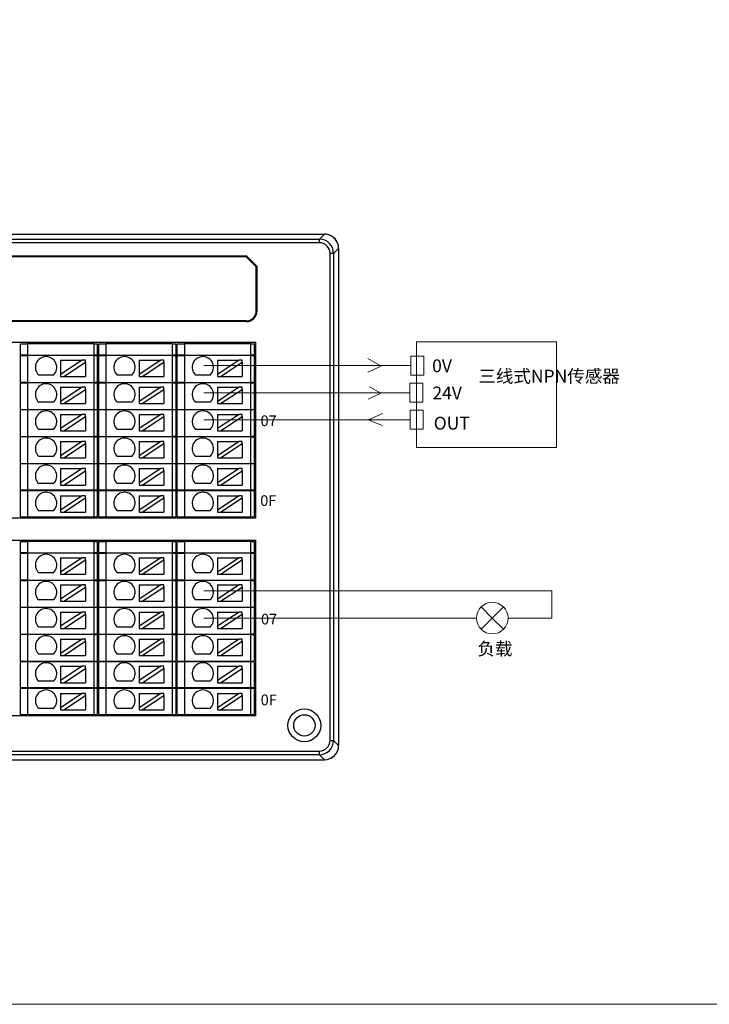
# Model space of a CAD drawing. Units: millimetres. Extents: x 1250 to 2688, y 3290 to 5003.
# Drawn here: x 1368 to 1465, y 3594 to 3732 of the extents above; entities that cross this region are included whole.
import ezdxf

# ---------------------------------------------------------------- set-up
doc = ezdxf.new("R2010")
doc.units = ezdxf.units.MM
doc.layers.get('0').update_dxf_attribs({"lineweight": 18})
doc.layers.add('DIM', color=3, linetype='Continuous', lineweight=13)
doc.layers.add('DWG', color=7, linetype='Continuous', lineweight=30)

msp = doc.modelspace()

# ---------------------------------------------------------------- linework, layer by layer
msp.add_lwpolyline([(1250.303, 3746.032), (1686.899, 3746.032), (1686.899, 3594.082), (1250.303, 3594.082)], close=True)
at = {"layer": 'DIM', "color": 3}
for p, q in [((1418.936, 3683.582), (1417.057, 3684.62)), ((1418.936, 3683.582), (1417.074, 3682.713)), ((1418.87, 3679.778), (1417.106, 3678.933)), ((1418.87, 3679.778), (1417.307, 3680.661)), ((1417.106, 3676.046), (1419.141, 3676.913)), ((1394.038, 3676.046), (1423.014, 3676.046)), ((1417.106, 3676.046), (1419.105, 3675.25)), ((1432.95, 3646.67), (1436.081, 3649.801)), ((1434.516, 3648.236), (1432.95, 3649.801)), ((1434.516, 3648.236), (1434.516, 3648.236)), ((1434.516, 3648.236), (1434.516, 3648.236)), ((1434.516, 3648.236), (1434.516, 3648.236)), ((1434.516, 3648.236), (1434.516, 3648.236)), ((1434.516, 3648.236), (1434.516, 3648.236)), ((1434.516, 3648.236), (1436.081, 3646.67)), ((1434.516, 3648.236), (1434.516, 3648.236))]:
    msp.add_line(p, q, dxfattribs=at)
at = {"layer": 'DIM', "color": 5}
for p, q in [((1394.038, 3683.654), (1423.091, 3683.654)), ((1394.038, 3648.236), (1432.302, 3648.236))]:
    msp.add_line(p, q, dxfattribs=at)
at = {"layer": 'DIM', "color": 1}
for p, q in [((1394.038, 3679.85), (1422.959, 3679.85)), ((1394.038, 3652.04), (1442.886, 3652.04)), ((1442.886, 3648.236), (1442.886, 3652.04)), ((1436.729, 3648.236), (1442.886, 3648.236))]:
    msp.add_line(p, q, dxfattribs=at)
at = {"layer": 'DIM', "color": 3}
for points in [[(1423.887, 3686.973), (1443.531, 3686.973), (1443.531, 3672.152), (1423.887, 3672.152)], [(1423.091, 3684.982), (1424.91, 3684.982), (1424.91, 3682.326), (1423.091, 3682.326)], [(1422.959, 3681.178), (1424.778, 3681.178), (1424.778, 3678.522), (1422.959, 3678.522)], [(1423.014, 3677.374), (1424.833, 3677.374), (1424.833, 3674.717), (1423.014, 3674.717)]]:
    msp.add_lwpolyline(points, close=True, dxfattribs=at)
msp.add_circle((1434.516, 3648.236), 2.214, dxfattribs=at)
at = {"layer": 'DWG'}
for p, q in [((1287.536, 3702.075), (1410.959, 3702.075)), ((1410.251, 3701.368), (1410.959, 3702.075)), ((1288.243, 3701.368), (1410.251, 3701.368)), ((1410.251, 3700.868), (1288.243, 3700.868)), ((1410.251, 3700.868), (1410.251, 3701.368)), ((1314.701, 3699.019), (1400.001, 3699.019)), ((1399.96, 3698.919), (1314.701, 3698.919)), ((1401.401, 3697.478), (1399.96, 3698.919)), ((1400.001, 3699.019), (1401.501, 3697.519)), ((1412.25, 3699.369), (1411.751, 3699.369)), ((1411.751, 3631.086), (1411.751, 3699.369)), ((1412.958, 3700.076), (1412.25, 3699.369)), ((1412.25, 3699.369), (1412.25, 3631.086)), ((1412.958, 3700.076), (1412.958, 3630.378)), ((1401.401, 3691.319), (1401.401, 3697.478)), ((1401.501, 3691.319), (1401.501, 3697.519)), ((1400.001, 3689.919), (1314.701, 3689.919)), ((1400.001, 3689.819), (1314.701, 3689.819)), ((1313.101, 3686.919), (1401.285, 3686.919)), ((1368.301, 3685.098), (1368.301, 3686.719)), ((1368.301, 3686.719), (1369.301, 3686.719)), ((1369.301, 3686.719), (1369.301, 3685.098)), ((1378.585, 3686.719), (1369.301, 3686.719)), ((1378.585, 3686.719), (1379.085, 3686.719)), ((1378.585, 3686.719), (1378.585, 3685.098)), ((1379.085, 3686.719), (1379.085, 3685.098)), ((1379.301, 3685.098), (1379.301, 3686.719)), ((1379.301, 3686.719), (1380.301, 3686.719)), ((1380.301, 3686.719), (1380.301, 3685.098)), ((1389.585, 3686.719), (1380.301, 3686.719)), ((1389.585, 3686.719), (1389.585, 3685.098)), ((1389.585, 3686.719), (1390.085, 3686.719)), ((1390.085, 3686.719), (1390.085, 3685.098)), ((1390.301, 3685.098), (1390.301, 3686.719)), ((1390.301, 3686.719), (1391.301, 3686.719)), ((1391.301, 3686.719), (1391.301, 3685.098)), ((1400.585, 3686.719), (1391.301, 3686.719)), ((1400.585, 3686.719), (1401.085, 3686.719)), ((1400.585, 3686.719), (1400.585, 3685.098)), ((1401.085, 3686.719), (1401.085, 3685.098)), ((1401.285, 3686.919), (1401.285, 3662.248)), ((1369.301, 3685.098), (1368.301, 3685.098)), ((1368.301, 3681.298), (1368.301, 3685.048)), ((1368.301, 3685.048), (1369.301, 3685.048)), ((1369.301, 3685.098), (1378.585, 3685.098)), ((1369.301, 3685.048), (1369.301, 3681.298)), ((1378.585, 3685.048), (1369.301, 3685.048)), ((1371.193, 3685.098), (1371.193, 3685.048)), ((1376.193, 3685.048), (1376.193, 3685.098)), ((1379.085, 3685.098), (1378.585, 3685.098)), ((1378.585, 3685.048), (1379.085, 3685.048)), ((1378.585, 3685.048), (1378.585, 3681.298)), ((1379.085, 3685.048), (1379.085, 3681.298)), ((1380.301, 3685.098), (1379.301, 3685.098)), ((1379.301, 3685.048), (1380.301, 3685.048)), ((1379.301, 3681.298), (1379.301, 3685.048)), ((1380.301, 3685.098), (1389.585, 3685.098)), ((1389.585, 3685.048), (1380.301, 3685.048)), ((1380.301, 3685.048), (1380.301, 3681.298)), ((1382.193, 3685.098), (1382.193, 3685.048)), ((1387.193, 3685.048), (1387.193, 3685.098)), ((1390.085, 3685.098), (1389.585, 3685.098)), ((1389.585, 3685.048), (1389.585, 3681.298)), ((1389.585, 3685.048), (1390.085, 3685.048)), ((1390.085, 3685.048), (1390.085, 3681.298)), ((1391.301, 3685.098), (1390.301, 3685.098)), ((1390.301, 3681.298), (1390.301, 3685.048)), ((1390.301, 3685.048), (1391.301, 3685.048)), ((1391.301, 3685.098), (1400.585, 3685.098)), ((1400.585, 3685.048), (1391.301, 3685.048)), ((1391.301, 3685.048), (1391.301, 3681.298)), ((1393.193, 3685.098), (1393.193, 3685.048)), ((1398.193, 3685.048), (1398.193, 3685.098)), ((1401.085, 3685.098), (1400.585, 3685.098)), ((1400.585, 3685.048), (1401.085, 3685.048)), ((1400.585, 3685.048), (1400.585, 3681.298)), ((1401.085, 3685.048), (1401.085, 3681.298)), ((1376.982, 3684.417), (1373.942, 3682.416)), ((1373.942, 3684.417), (1373.942, 3682.416)), ((1373.942, 3684.417), (1376.982, 3684.417)), ((1374.397, 3682.117), (1377.437, 3684.118)), ((1377.437, 3684.417), (1376.982, 3684.417)), ((1377.437, 3684.118), (1377.437, 3684.417)), ((1377.437, 3684.118), (1377.437, 3682.117)), ((1384.942, 3684.417), (1387.982, 3684.417)), ((1384.942, 3684.417), (1384.942, 3682.416)), ((1387.982, 3684.417), (1384.942, 3682.416)), ((1385.397, 3682.117), (1388.437, 3684.118)), ((1388.437, 3684.417), (1387.982, 3684.417)), ((1388.437, 3684.118), (1388.437, 3684.417)), ((1388.437, 3684.118), (1388.437, 3682.117)), ((1395.942, 3684.417), (1395.942, 3682.416)), ((1395.942, 3684.417), (1398.982, 3684.417)), ((1398.982, 3684.417), (1395.942, 3682.416)), ((1396.397, 3682.117), (1399.437, 3684.118)), ((1399.437, 3684.417), (1398.982, 3684.417)), ((1399.437, 3684.118), (1399.437, 3684.417)), ((1399.437, 3684.118), (1399.437, 3682.117)), ((1372.93, 3682.316), (1370.864, 3682.316)), ((1373.942, 3682.416), (1373.942, 3682.117)), ((1383.93, 3682.316), (1381.864, 3682.316)), ((1384.942, 3682.416), (1384.942, 3682.117)), ((1394.93, 3682.316), (1392.864, 3682.316)), ((1395.942, 3682.416), (1395.942, 3682.117)), ((1369.301, 3681.298), (1368.301, 3681.298)), ((1368.301, 3677.498), (1368.301, 3681.248)), ((1368.301, 3681.248), (1369.301, 3681.248)), ((1369.301, 3681.298), (1378.585, 3681.298)), ((1369.301, 3681.248), (1369.301, 3677.498)), ((1378.585, 3681.248), (1369.301, 3681.248)), ((1371.193, 3681.298), (1371.193, 3681.248)), ((1373.942, 3682.117), (1374.397, 3682.117)), ((1374.397, 3682.117), (1377.437, 3682.117)), ((1376.193, 3681.248), (1376.193, 3681.298)), ((1379.085, 3681.298), (1378.585, 3681.298)), ((1378.585, 3681.248), (1378.585, 3677.498)), ((1378.585, 3681.248), (1379.085, 3681.248)), ((1379.085, 3681.248), (1379.085, 3677.498)), ((1380.301, 3681.298), (1379.301, 3681.298)), ((1379.301, 3681.248), (1380.301, 3681.248)), ((1379.301, 3677.498), (1379.301, 3681.248)), ((1380.301, 3681.298), (1389.585, 3681.298)), ((1380.301, 3681.248), (1380.301, 3677.498)), ((1389.585, 3681.248), (1380.301, 3681.248)), ((1382.193, 3681.298), (1382.193, 3681.248)), ((1384.942, 3682.117), (1385.397, 3682.117)), ((1385.397, 3682.117), (1388.437, 3682.117)), ((1387.193, 3681.248), (1387.193, 3681.298)), ((1390.085, 3681.298), (1389.585, 3681.298)), ((1389.585, 3681.248), (1390.085, 3681.248)), ((1389.585, 3681.248), (1389.585, 3677.498)), ((1390.085, 3681.248), (1390.085, 3677.498)), ((1391.301, 3681.298), (1390.301, 3681.298)), ((1390.301, 3681.248), (1391.301, 3681.248)), ((1390.301, 3677.498), (1390.301, 3681.248)), ((1391.301, 3681.298), (1400.585, 3681.298)), ((1400.585, 3681.248), (1391.301, 3681.248)), ((1391.301, 3681.248), (1391.301, 3677.498)), ((1393.193, 3681.298), (1393.193, 3681.248)), ((1395.942, 3682.117), (1396.397, 3682.117)), ((1396.397, 3682.117), (1399.437, 3682.117)), ((1398.193, 3681.248), (1398.193, 3681.298)), ((1401.085, 3681.298), (1400.585, 3681.298)), ((1400.585, 3681.248), (1401.085, 3681.248)), ((1400.585, 3681.248), (1400.585, 3677.498)), ((1401.085, 3681.248), (1401.085, 3677.498)), ((1376.982, 3680.613), (1373.942, 3678.612)), ((1373.942, 3680.613), (1373.942, 3678.612)), ((1373.942, 3680.613), (1376.982, 3680.613)), ((1374.397, 3678.313), (1377.437, 3680.314)), ((1377.437, 3680.613), (1376.982, 3680.613)), ((1377.437, 3680.314), (1377.437, 3680.613)), ((1377.437, 3680.314), (1377.437, 3678.313)), ((1384.942, 3680.613), (1384.942, 3678.612)), ((1387.982, 3680.613), (1384.942, 3678.612)), ((1384.942, 3680.613), (1387.982, 3680.613)), ((1385.397, 3678.313), (1388.437, 3680.314)), ((1388.437, 3680.613), (1387.982, 3680.613)), ((1388.437, 3680.314), (1388.437, 3680.613)), ((1388.437, 3680.314), (1388.437, 3678.313)), ((1395.942, 3680.613), (1398.982, 3680.613)), ((1395.942, 3680.613), (1395.942, 3678.612)), ((1398.982, 3680.613), (1395.942, 3678.612)), ((1396.397, 3678.313), (1399.437, 3680.314)), ((1399.437, 3680.613), (1398.982, 3680.613)), ((1399.437, 3680.314), (1399.437, 3680.613)), ((1399.437, 3680.314), (1399.437, 3678.313)), ((1372.93, 3678.512), (1370.864, 3678.512)), ((1373.942, 3678.612), (1373.942, 3678.313)), ((1373.942, 3678.313), (1374.397, 3678.313)), ((1374.397, 3678.313), (1377.437, 3678.313)), ((1383.93, 3678.512), (1381.864, 3678.512)), ((1384.942, 3678.612), (1384.942, 3678.313)), ((1384.942, 3678.313), (1385.397, 3678.313)), ((1385.397, 3678.313), (1388.437, 3678.313)), ((1394.93, 3678.512), (1392.864, 3678.512)), ((1395.942, 3678.612), (1395.942, 3678.313)), ((1395.942, 3678.313), (1396.397, 3678.313)), ((1396.397, 3678.313), (1399.437, 3678.313)), ((1368.301, 3677.498), (1369.301, 3677.498)), ((1368.301, 3673.698), (1368.301, 3677.448)), ((1369.301, 3677.448), (1368.301, 3677.448)), ((1369.301, 3677.498), (1378.585, 3677.498)), ((1378.585, 3677.448), (1369.301, 3677.448)), ((1369.301, 3677.448), (1369.301, 3673.698)), ((1371.193, 3677.498), (1371.193, 3677.448)), ((1376.982, 3676.809), (1373.942, 3674.808)), ((1373.942, 3676.809), (1376.982, 3676.809)), ((1373.942, 3676.809), (1373.942, 3674.808)), ((1376.193, 3677.448), (1376.193, 3677.498)), ((1377.437, 3676.809), (1376.982, 3676.809)), ((1377.437, 3676.509), (1377.437, 3676.809)), ((1378.585, 3677.498), (1379.085, 3677.498)), ((1379.085, 3677.448), (1378.585, 3677.448)), ((1378.585, 3677.448), (1378.585, 3673.698)), ((1379.085, 3677.448), (1379.085, 3673.698)), ((1379.301, 3677.498), (1380.301, 3677.498)), ((1379.301, 3673.698), (1379.301, 3677.448)), ((1380.301, 3677.448), (1379.301, 3677.448)), ((1380.301, 3677.498), (1389.585, 3677.498)), ((1389.585, 3677.448), (1380.301, 3677.448)), ((1380.301, 3677.448), (1380.301, 3673.698)), ((1382.193, 3677.498), (1382.193, 3677.448)), ((1384.942, 3676.809), (1384.942, 3674.808)), ((1387.982, 3676.809), (1384.942, 3674.808)), ((1384.942, 3676.809), (1387.982, 3676.809)), ((1387.193, 3677.448), (1387.193, 3677.498)), ((1388.437, 3676.809), (1387.982, 3676.809)), ((1388.437, 3676.509), (1388.437, 3676.809)), ((1389.585, 3677.498), (1390.085, 3677.498)), ((1389.585, 3677.448), (1389.585, 3673.698)), ((1390.085, 3677.448), (1389.585, 3677.448)), ((1390.085, 3677.448), (1390.085, 3673.698)), ((1390.301, 3677.498), (1391.301, 3677.498)), ((1390.301, 3673.698), (1390.301, 3677.448)), ((1391.301, 3677.448), (1390.301, 3677.448)), ((1391.301, 3677.498), (1400.585, 3677.498)), ((1400.585, 3677.448), (1391.301, 3677.448)), ((1391.301, 3677.448), (1391.301, 3673.698)), ((1393.193, 3677.498), (1393.193, 3677.448)), ((1398.982, 3676.809), (1395.942, 3674.808)), ((1395.942, 3676.809), (1395.942, 3674.808)), ((1395.942, 3676.809), (1398.982, 3676.809)), ((1398.193, 3677.448), (1398.193, 3677.498)), ((1399.437, 3676.809), (1398.982, 3676.809)), ((1399.437, 3676.509), (1399.437, 3676.809)), ((1400.585, 3677.498), (1401.085, 3677.498)), ((1401.085, 3677.448), (1400.585, 3677.448)), ((1400.585, 3677.448), (1400.585, 3673.698)), ((1401.085, 3677.448), (1401.085, 3673.698)), ((1374.397, 3674.509), (1377.437, 3676.509)), ((1377.437, 3676.509), (1377.437, 3674.509)), ((1385.397, 3674.509), (1388.437, 3676.509)), ((1388.437, 3676.509), (1388.437, 3674.509)), ((1396.397, 3674.509), (1399.437, 3676.509)), ((1399.437, 3676.509), (1399.437, 3674.509)), ((1372.93, 3674.708), (1370.864, 3674.708)), ((1373.942, 3674.808), (1373.942, 3674.509)), ((1373.942, 3674.509), (1374.397, 3674.509)), ((1374.397, 3674.509), (1377.437, 3674.509)), ((1383.93, 3674.708), (1381.864, 3674.708)), ((1384.942, 3674.808), (1384.942, 3674.509)), ((1384.942, 3674.509), (1385.397, 3674.509)), ((1385.397, 3674.509), (1388.437, 3674.509)), ((1394.93, 3674.708), (1392.864, 3674.708)), ((1395.942, 3674.808), (1395.942, 3674.509)), ((1395.942, 3674.509), (1396.397, 3674.509)), ((1396.397, 3674.509), (1399.437, 3674.509)), ((1368.301, 3673.698), (1369.301, 3673.698)), ((1369.301, 3673.648), (1368.301, 3673.648)), ((1368.301, 3669.898), (1368.301, 3673.648)), ((1369.301, 3673.698), (1378.585, 3673.698)), ((1369.301, 3673.648), (1369.301, 3669.898)), ((1378.585, 3673.648), (1369.301, 3673.648)), ((1371.193, 3673.698), (1371.193, 3673.648)), ((1373.942, 3673.004), (1373.942, 3671.004)), ((1373.942, 3673.004), (1376.982, 3673.004)), ((1376.982, 3673.004), (1373.942, 3671.004)), ((1374.397, 3670.704), (1377.437, 3672.705)), ((1376.193, 3673.648), (1376.193, 3673.698)), ((1377.437, 3673.004), (1376.982, 3673.004)), ((1377.437, 3672.705), (1377.437, 3673.004)), ((1377.437, 3672.705), (1377.437, 3670.704)), ((1379.085, 3673.698), (1378.585, 3673.698)), ((1378.585, 3673.648), (1379.085, 3673.648)), ((1378.585, 3673.648), (1378.585, 3669.898)), ((1379.085, 3673.648), (1379.085, 3669.898)), ((1379.301, 3673.698), (1380.301, 3673.698)), ((1379.301, 3669.898), (1379.301, 3673.648)), ((1380.301, 3673.648), (1379.301, 3673.648)), ((1380.301, 3673.698), (1389.585, 3673.698)), ((1380.301, 3673.648), (1380.301, 3669.898)), ((1389.585, 3673.648), (1380.301, 3673.648)), ((1382.193, 3673.698), (1382.193, 3673.648)), ((1384.942, 3673.004), (1387.982, 3673.004)), ((1387.982, 3673.004), (1384.942, 3671.004)), ((1384.942, 3673.004), (1384.942, 3671.004)), ((1385.397, 3670.704), (1388.437, 3672.705)), ((1387.193, 3673.648), (1387.193, 3673.698)), ((1388.437, 3673.004), (1387.982, 3673.004)), ((1388.437, 3672.705), (1388.437, 3673.004)), ((1388.437, 3672.705), (1388.437, 3670.704)), ((1390.085, 3673.698), (1389.585, 3673.698)), ((1389.585, 3673.648), (1390.085, 3673.648)), ((1389.585, 3673.648), (1389.585, 3669.898)), ((1390.085, 3673.648), (1390.085, 3669.898)), ((1390.301, 3673.698), (1391.301, 3673.698)), ((1390.301, 3669.898), (1390.301, 3673.648)), ((1391.301, 3673.648), (1390.301, 3673.648)), ((1391.301, 3673.698), (1400.585, 3673.698)), ((1400.585, 3673.648), (1391.301, 3673.648)), ((1391.301, 3673.648), (1391.301, 3669.898)), ((1393.193, 3673.698), (1393.193, 3673.648)), ((1398.982, 3673.004), (1395.942, 3671.004)), ((1395.942, 3673.004), (1398.982, 3673.004)), ((1395.942, 3673.004), (1395.942, 3671.004)), ((1396.397, 3670.704), (1399.437, 3672.705)), ((1398.193, 3673.648), (1398.193, 3673.698)), ((1399.437, 3673.004), (1398.982, 3673.004)), ((1399.437, 3672.705), (1399.437, 3673.004)), ((1399.437, 3672.705), (1399.437, 3670.704)), ((1401.085, 3673.698), (1400.585, 3673.698)), ((1400.585, 3673.648), (1401.085, 3673.648)), ((1400.585, 3673.648), (1400.585, 3669.898)), ((1401.085, 3673.648), (1401.085, 3669.898)), ((1368.301, 3669.898), (1369.301, 3669.898)), ((1369.301, 3669.898), (1378.585, 3669.898)), ((1372.93, 3670.904), (1370.864, 3670.904)), ((1371.193, 3669.898), (1371.193, 3669.848)), ((1373.942, 3671.004), (1373.942, 3670.704)), ((1373.942, 3670.704), (1374.397, 3670.704)), ((1374.397, 3670.704), (1377.437, 3670.704)), ((1376.193, 3669.848), (1376.193, 3669.898)), ((1378.585, 3669.898), (1379.085, 3669.898)), ((1379.301, 3669.898), (1380.301, 3669.898)), ((1380.301, 3669.898), (1389.585, 3669.898)), ((1383.93, 3670.904), (1381.864, 3670.904)), ((1382.193, 3669.898), (1382.193, 3669.848)), ((1384.942, 3671.004), (1384.942, 3670.704)), ((1384.942, 3670.704), (1385.397, 3670.704)), ((1385.397, 3670.704), (1388.437, 3670.704)), ((1387.193, 3669.848), (1387.193, 3669.898)), ((1389.585, 3669.898), (1390.085, 3669.898)), ((1390.301, 3669.898), (1391.301, 3669.898)), ((1391.301, 3669.898), (1400.585, 3669.898)), ((1394.93, 3670.904), (1392.864, 3670.904)), ((1393.193, 3669.898), (1393.193, 3669.848)), ((1395.942, 3671.004), (1395.942, 3670.704)), ((1395.942, 3670.704), (1396.397, 3670.704)), ((1396.397, 3670.704), (1399.437, 3670.704)), ((1398.193, 3669.848), (1398.193, 3669.898)), ((1400.585, 3669.898), (1401.085, 3669.898)), ((1369.301, 3669.848), (1368.301, 3669.848)), ((1368.301, 3666.198), (1368.301, 3669.848)), ((1378.585, 3669.848), (1369.301, 3669.848)), ((1369.301, 3669.848), (1369.301, 3666.198)), ((1376.982, 3669.2), (1373.942, 3667.2)), ((1373.942, 3669.2), (1373.942, 3667.2)), ((1373.942, 3669.2), (1376.982, 3669.2)), ((1374.397, 3666.9), (1377.437, 3668.901)), ((1377.437, 3669.2), (1376.982, 3669.2)), ((1377.437, 3668.901), (1377.437, 3669.2)), ((1377.437, 3668.901), (1377.437, 3666.9)), ((1378.585, 3669.848), (1378.585, 3666.198)), ((1379.085, 3669.848), (1378.585, 3669.848)), ((1379.085, 3669.848), (1379.085, 3666.198)), ((1380.301, 3669.848), (1379.301, 3669.848)), ((1379.301, 3666.198), (1379.301, 3669.848)), ((1380.301, 3669.848), (1380.301, 3666.198)), ((1389.585, 3669.848), (1380.301, 3669.848)), ((1384.942, 3669.2), (1387.982, 3669.2)), ((1384.942, 3669.2), (1384.942, 3667.2)), ((1387.982, 3669.2), (1384.942, 3667.2)), ((1385.397, 3666.9), (1388.437, 3668.901)), ((1388.437, 3669.2), (1387.982, 3669.2)), ((1388.437, 3668.901), (1388.437, 3669.2)), ((1388.437, 3668.901), (1388.437, 3666.9)), ((1389.585, 3669.848), (1389.585, 3666.198)), ((1390.085, 3669.848), (1389.585, 3669.848)), ((1390.085, 3669.848), (1390.085, 3666.198)), ((1390.301, 3666.198), (1390.301, 3669.848)), ((1391.301, 3669.848), (1390.301, 3669.848)), ((1400.585, 3669.848), (1391.301, 3669.848)), ((1391.301, 3669.848), (1391.301, 3666.198)), ((1395.942, 3669.2), (1398.982, 3669.2)), ((1398.982, 3669.2), (1395.942, 3667.2)), ((1395.942, 3669.2), (1395.942, 3667.2)), ((1396.397, 3666.9), (1399.437, 3668.901)), ((1399.437, 3669.2), (1398.982, 3669.2)), ((1399.437, 3668.901), (1399.437, 3669.2)), ((1399.437, 3668.901), (1399.437, 3666.9)), ((1400.585, 3669.848), (1400.585, 3666.198)), ((1401.085, 3669.848), (1400.585, 3669.848)), ((1401.085, 3669.848), (1401.085, 3666.198)), ((1372.93, 3667.1), (1370.864, 3667.1)), ((1373.942, 3667.2), (1373.942, 3666.9)), ((1383.93, 3667.1), (1381.864, 3667.1)), ((1384.942, 3667.2), (1384.942, 3666.9)), ((1394.93, 3667.1), (1392.864, 3667.1)), ((1395.942, 3667.2), (1395.942, 3666.9)), ((1369.301, 3666.198), (1368.301, 3666.198)), ((1368.301, 3662.448), (1368.301, 3666.148)), ((1368.301, 3666.148), (1369.301, 3666.148)), ((1378.585, 3666.198), (1369.301, 3666.198)), ((1369.301, 3666.148), (1369.301, 3662.448)), ((1369.301, 3666.148), (1378.585, 3666.148)), ((1371.193, 3666.198), (1371.193, 3666.148)), ((1373.942, 3666.9), (1374.397, 3666.9)), ((1374.397, 3666.9), (1377.437, 3666.9)), ((1376.193, 3666.148), (1376.193, 3666.198)), ((1379.085, 3666.198), (1378.585, 3666.198)), ((1378.585, 3666.148), (1378.585, 3662.448)), ((1378.585, 3666.148), (1379.085, 3666.148)), ((1379.085, 3666.148), (1379.085, 3662.448)), ((1380.301, 3666.198), (1379.301, 3666.198)), ((1379.301, 3666.148), (1380.301, 3666.148)), ((1379.301, 3662.448), (1379.301, 3666.148)), ((1389.585, 3666.198), (1380.301, 3666.198)), ((1380.301, 3666.148), (1380.301, 3662.448)), ((1380.301, 3666.148), (1389.585, 3666.148)), ((1382.193, 3666.198), (1382.193, 3666.148)), ((1384.942, 3666.9), (1385.397, 3666.9)), ((1385.397, 3666.9), (1388.437, 3666.9)), ((1387.193, 3666.148), (1387.193, 3666.198)), ((1390.085, 3666.198), (1389.585, 3666.198)), ((1389.585, 3666.148), (1389.585, 3662.448)), ((1389.585, 3666.148), (1390.085, 3666.148)), ((1390.085, 3666.148), (1390.085, 3662.448)), ((1391.301, 3666.198), (1390.301, 3666.198)), ((1390.301, 3666.148), (1391.301, 3666.148)), ((1390.301, 3662.448), (1390.301, 3666.148)), ((1400.585, 3666.198), (1391.301, 3666.198)), ((1391.301, 3666.148), (1400.585, 3666.148)), ((1391.301, 3666.148), (1391.301, 3662.448)), ((1393.193, 3666.198), (1393.193, 3666.148)), ((1395.942, 3666.9), (1396.397, 3666.9)), ((1396.397, 3666.9), (1399.437, 3666.9)), ((1398.193, 3666.148), (1398.193, 3666.198)), ((1401.085, 3666.198), (1400.585, 3666.198)), ((1400.585, 3666.148), (1401.085, 3666.148)), ((1400.585, 3666.148), (1400.585, 3662.448)), ((1401.085, 3666.148), (1401.085, 3662.448)), ((1373.942, 3665.396), (1373.942, 3663.395)), ((1373.942, 3665.396), (1376.982, 3665.396)), ((1376.982, 3665.396), (1373.942, 3663.395)), ((1374.397, 3663.096), (1377.437, 3665.097)), ((1377.437, 3665.396), (1376.982, 3665.396)), ((1377.437, 3665.097), (1377.437, 3665.396)), ((1377.437, 3665.097), (1377.437, 3663.096)), ((1387.982, 3665.396), (1384.942, 3663.395)), ((1384.942, 3665.396), (1384.942, 3663.395)), ((1384.942, 3665.396), (1387.982, 3665.396)), ((1385.397, 3663.096), (1388.437, 3665.097)), ((1388.437, 3665.396), (1387.982, 3665.396)), ((1388.437, 3665.097), (1388.437, 3665.396)), ((1388.437, 3665.097), (1388.437, 3663.096)), ((1395.942, 3665.396), (1398.982, 3665.396)), ((1398.982, 3665.396), (1395.942, 3663.395)), ((1395.942, 3665.396), (1395.942, 3663.395)), ((1396.397, 3663.096), (1399.437, 3665.097)), ((1399.437, 3665.396), (1398.982, 3665.396)), ((1399.437, 3665.097), (1399.437, 3665.396)), ((1399.437, 3665.097), (1399.437, 3663.096)), ((1372.93, 3663.295), (1370.864, 3663.295)), ((1373.942, 3663.395), (1373.942, 3663.096)), ((1373.942, 3663.096), (1374.397, 3663.096)), ((1374.397, 3663.096), (1377.437, 3663.096)), ((1383.93, 3663.295), (1381.864, 3663.295)), ((1384.942, 3663.395), (1384.942, 3663.096)), ((1384.942, 3663.096), (1385.397, 3663.096)), ((1385.397, 3663.096), (1388.437, 3663.096)), ((1394.93, 3663.295), (1392.864, 3663.295)), ((1395.942, 3663.395), (1395.942, 3663.096)), ((1395.942, 3663.096), (1396.397, 3663.096)), ((1396.397, 3663.096), (1399.437, 3663.096)), ((1401.285, 3662.248), (1313.101, 3662.248)), ((1368.301, 3662.448), (1369.301, 3662.448)), ((1369.301, 3662.448), (1378.585, 3662.448)), ((1378.585, 3662.448), (1379.085, 3662.448)), ((1379.301, 3662.448), (1380.301, 3662.448)), ((1380.301, 3662.448), (1389.585, 3662.448)), ((1389.585, 3662.448), (1390.085, 3662.448)), ((1390.301, 3662.448), (1391.301, 3662.448)), ((1391.301, 3662.448), (1400.585, 3662.448)), ((1400.585, 3662.448), (1401.085, 3662.448)), ((1313.101, 3659.148), (1401.285, 3659.148)), ((1368.301, 3657.377), (1368.301, 3658.998)), ((1368.301, 3658.998), (1369.301, 3658.998)), ((1369.301, 3658.998), (1369.301, 3657.377)), ((1378.585, 3658.998), (1369.301, 3658.998)), ((1378.585, 3658.998), (1379.085, 3658.998)), ((1378.585, 3658.998), (1378.585, 3657.377)), ((1379.085, 3658.998), (1379.085, 3657.377)), ((1379.301, 3657.377), (1379.301, 3658.998)), ((1379.301, 3658.998), (1380.301, 3658.998)), ((1380.301, 3658.998), (1380.301, 3657.377)), ((1389.585, 3658.998), (1380.301, 3658.998)), ((1389.585, 3658.998), (1390.085, 3658.998)), ((1389.585, 3658.998), (1389.585, 3657.377)), ((1390.085, 3658.998), (1390.085, 3657.377)), ((1390.301, 3657.377), (1390.301, 3658.998)), ((1390.301, 3658.998), (1391.301, 3658.998)), ((1391.301, 3658.998), (1391.301, 3657.377)), ((1400.585, 3658.998), (1391.301, 3658.998)), ((1400.585, 3658.998), (1400.585, 3657.377)), ((1400.585, 3658.998), (1401.085, 3658.998)), ((1401.085, 3658.998), (1401.085, 3657.377)), ((1401.285, 3659.148), (1401.285, 3634.527)), ((1369.301, 3657.377), (1368.301, 3657.377)), ((1368.301, 3657.327), (1369.301, 3657.327)), ((1368.301, 3653.577), (1368.301, 3657.327)), ((1369.301, 3657.377), (1378.585, 3657.377)), ((1369.301, 3657.327), (1369.301, 3653.577)), ((1378.585, 3657.327), (1369.301, 3657.327)), ((1371.193, 3657.377), (1371.193, 3657.327)), ((1373.942, 3656.696), (1373.942, 3654.695)), ((1376.982, 3656.696), (1373.942, 3654.695)), ((1373.942, 3656.696), (1376.982, 3656.696)), ((1374.397, 3654.396), (1377.437, 3656.397)), ((1376.193, 3657.327), (1376.193, 3657.377)), ((1377.437, 3656.696), (1376.982, 3656.696)), ((1377.437, 3656.397), (1377.437, 3656.696)), ((1377.437, 3656.397), (1377.437, 3654.396)), ((1379.085, 3657.377), (1378.585, 3657.377)), ((1378.585, 3657.327), (1379.085, 3657.327)), ((1378.585, 3657.327), (1378.585, 3653.577)), ((1379.085, 3657.327), (1379.085, 3653.577)), ((1380.301, 3657.377), (1379.301, 3657.377)), ((1379.301, 3653.577), (1379.301, 3657.327)), ((1379.301, 3657.327), (1380.301, 3657.327)), ((1380.301, 3657.377), (1389.585, 3657.377)), ((1380.301, 3657.327), (1380.301, 3653.577)), ((1389.585, 3657.327), (1380.301, 3657.327)), ((1382.193, 3657.377), (1382.193, 3657.327)), ((1384.942, 3656.696), (1387.982, 3656.696)), ((1384.942, 3656.696), (1384.942, 3654.695)), ((1387.982, 3656.696), (1384.942, 3654.695)), ((1385.397, 3654.396), (1388.437, 3656.397)), ((1387.193, 3657.327), (1387.193, 3657.377)), ((1388.437, 3656.696), (1387.982, 3656.696)), ((1388.437, 3656.397), (1388.437, 3656.696)), ((1388.437, 3656.397), (1388.437, 3654.396)), ((1390.085, 3657.377), (1389.585, 3657.377)), ((1389.585, 3657.327), (1389.585, 3653.577)), ((1389.585, 3657.327), (1390.085, 3657.327)), ((1390.085, 3657.327), (1390.085, 3653.577)), ((1391.301, 3657.377), (1390.301, 3657.377)), ((1390.301, 3657.327), (1391.301, 3657.327)), ((1390.301, 3653.577), (1390.301, 3657.327)), ((1391.301, 3657.377), (1400.585, 3657.377)), ((1400.585, 3657.327), (1391.301, 3657.327)), ((1391.301, 3657.327), (1391.301, 3653.577)), ((1393.193, 3657.377), (1393.193, 3657.327)), ((1398.982, 3656.696), (1395.942, 3654.695)), ((1395.942, 3656.696), (1395.942, 3654.695)), ((1395.942, 3656.696), (1398.982, 3656.696)), ((1396.397, 3654.396), (1399.437, 3656.397)), ((1398.193, 3657.327), (1398.193, 3657.377)), ((1399.437, 3656.696), (1398.982, 3656.696)), ((1399.437, 3656.397), (1399.437, 3656.696)), ((1399.437, 3656.397), (1399.437, 3654.396)), ((1401.085, 3657.377), (1400.585, 3657.377)), ((1400.585, 3657.327), (1401.085, 3657.327)), ((1400.585, 3657.327), (1400.585, 3653.577)), ((1401.085, 3657.327), (1401.085, 3653.577)), ((1373.942, 3654.695), (1373.942, 3654.396)), ((1384.942, 3654.695), (1384.942, 3654.396)), ((1395.942, 3654.695), (1395.942, 3654.396)), ((1369.301, 3653.577), (1368.301, 3653.577)), ((1368.301, 3653.527), (1369.301, 3653.527)), ((1368.301, 3649.777), (1368.301, 3653.527)), ((1369.301, 3653.577), (1378.585, 3653.577)), ((1369.301, 3653.527), (1369.301, 3649.777)), ((1378.585, 3653.527), (1369.301, 3653.527)), ((1372.93, 3654.595), (1370.864, 3654.595)), ((1371.193, 3653.577), (1371.193, 3653.527)), ((1373.942, 3654.396), (1374.397, 3654.396)), ((1374.397, 3654.396), (1377.437, 3654.396)), ((1376.193, 3653.527), (1376.193, 3653.577)), ((1379.085, 3653.577), (1378.585, 3653.577)), ((1378.585, 3653.527), (1378.585, 3649.777)), ((1378.585, 3653.527), (1379.085, 3653.527)), ((1379.085, 3653.527), (1379.085, 3649.777)), ((1380.301, 3653.577), (1379.301, 3653.577)), ((1379.301, 3649.777), (1379.301, 3653.527)), ((1379.301, 3653.527), (1380.301, 3653.527)), ((1380.301, 3653.577), (1389.585, 3653.577)), ((1380.301, 3653.527), (1380.301, 3649.777)), ((1389.585, 3653.527), (1380.301, 3653.527)), ((1383.93, 3654.595), (1381.864, 3654.595)), ((1382.193, 3653.577), (1382.193, 3653.527)), ((1384.942, 3654.396), (1385.397, 3654.396)), ((1385.397, 3654.396), (1388.437, 3654.396)), ((1387.193, 3653.527), (1387.193, 3653.577)), ((1390.085, 3653.577), (1389.585, 3653.577)), ((1389.585, 3653.527), (1389.585, 3649.777)), ((1389.585, 3653.527), (1390.085, 3653.527)), ((1390.085, 3653.527), (1390.085, 3649.777)), ((1391.301, 3653.577), (1390.301, 3653.577)), ((1390.301, 3649.777), (1390.301, 3653.527)), ((1390.301, 3653.527), (1391.301, 3653.527)), ((1391.301, 3653.577), (1400.585, 3653.577)), ((1400.585, 3653.527), (1391.301, 3653.527)), ((1391.301, 3653.527), (1391.301, 3649.777)), ((1394.93, 3654.595), (1392.864, 3654.595)), ((1393.193, 3653.577), (1393.193, 3653.527)), ((1395.942, 3654.396), (1396.397, 3654.396)), ((1396.397, 3654.396), (1399.437, 3654.396)), ((1398.193, 3653.527), (1398.193, 3653.577)), ((1401.085, 3653.577), (1400.585, 3653.577)), ((1400.585, 3653.527), (1401.085, 3653.527)), ((1400.585, 3653.527), (1400.585, 3649.777)), ((1401.085, 3653.527), (1401.085, 3649.777)), ((1373.942, 3652.892), (1373.942, 3650.891)), ((1376.982, 3652.892), (1373.942, 3650.891)), ((1373.942, 3652.892), (1376.982, 3652.892)), ((1374.397, 3650.592), (1377.437, 3652.593)), ((1377.437, 3652.892), (1376.982, 3652.892)), ((1377.437, 3652.593), (1377.437, 3652.892)), ((1377.437, 3652.593), (1377.437, 3650.592)), ((1384.942, 3652.892), (1384.942, 3650.891)), ((1384.942, 3652.892), (1387.982, 3652.892)), ((1387.982, 3652.892), (1384.942, 3650.891)), ((1385.397, 3650.592), (1388.437, 3652.593)), ((1388.437, 3652.892), (1387.982, 3652.892)), ((1388.437, 3652.593), (1388.437, 3652.892)), ((1388.437, 3652.593), (1388.437, 3650.592)), ((1398.982, 3652.892), (1395.942, 3650.891)), ((1395.942, 3652.892), (1395.942, 3650.891)), ((1395.942, 3652.892), (1398.982, 3652.892)), ((1396.397, 3650.592), (1399.437, 3652.593)), ((1399.437, 3652.892), (1398.982, 3652.892)), ((1399.437, 3652.593), (1399.437, 3652.892)), ((1399.437, 3652.593), (1399.437, 3650.592)), ((1372.93, 3650.791), (1370.864, 3650.791)), ((1373.942, 3650.891), (1373.942, 3650.592)), ((1373.942, 3650.592), (1374.397, 3650.592)), ((1374.397, 3650.592), (1377.437, 3650.592)), ((1383.93, 3650.791), (1381.864, 3650.791)), ((1384.942, 3650.891), (1384.942, 3650.592)), ((1384.942, 3650.592), (1385.397, 3650.592)), ((1385.397, 3650.592), (1388.437, 3650.592)), ((1394.93, 3650.791), (1392.864, 3650.791)), ((1395.942, 3650.891), (1395.942, 3650.592)), ((1395.942, 3650.592), (1396.397, 3650.592)), ((1396.397, 3650.592), (1399.437, 3650.592)), ((1368.301, 3649.777), (1369.301, 3649.777)), ((1369.301, 3649.727), (1368.301, 3649.727)), ((1368.301, 3645.977), (1368.301, 3649.727)), ((1369.301, 3649.777), (1378.585, 3649.777)), ((1369.301, 3649.727), (1369.301, 3645.977)), ((1378.585, 3649.727), (1369.301, 3649.727)), ((1371.193, 3649.777), (1371.193, 3649.727)), ((1376.193, 3649.727), (1376.193, 3649.777)), ((1378.585, 3649.777), (1379.085, 3649.777)), ((1379.085, 3649.727), (1378.585, 3649.727)), ((1378.585, 3649.727), (1378.585, 3645.977)), ((1379.085, 3649.727), (1379.085, 3645.977)), ((1379.301, 3649.777), (1380.301, 3649.777)), ((1379.301, 3645.977), (1379.301, 3649.727)), ((1380.301, 3649.727), (1379.301, 3649.727)), ((1380.301, 3649.777), (1389.585, 3649.777)), ((1380.301, 3649.727), (1380.301, 3645.977)), ((1389.585, 3649.727), (1380.301, 3649.727)), ((1382.193, 3649.777), (1382.193, 3649.727)), ((1387.193, 3649.727), (1387.193, 3649.777)), ((1389.585, 3649.777), (1390.085, 3649.777)), ((1389.585, 3649.727), (1389.585, 3645.977)), ((1390.085, 3649.727), (1389.585, 3649.727)), ((1390.085, 3649.727), (1390.085, 3645.977)), ((1390.301, 3649.777), (1391.301, 3649.777)), ((1391.301, 3649.727), (1390.301, 3649.727)), ((1390.301, 3645.977), (1390.301, 3649.727)), ((1391.301, 3649.777), (1400.585, 3649.777)), ((1400.585, 3649.727), (1391.301, 3649.727)), ((1391.301, 3649.727), (1391.301, 3645.977)), ((1393.193, 3649.777), (1393.193, 3649.727)), ((1398.193, 3649.727), (1398.193, 3649.777)), ((1400.585, 3649.777), (1401.085, 3649.777)), ((1400.585, 3649.727), (1400.585, 3645.977)), ((1401.085, 3649.727), (1400.585, 3649.727)), ((1401.085, 3649.727), (1401.085, 3645.977)), ((1373.942, 3649.088), (1373.942, 3647.087)), ((1373.942, 3649.088), (1376.982, 3649.088)), ((1376.982, 3649.088), (1373.942, 3647.087)), ((1374.397, 3646.788), (1377.437, 3648.788)), ((1377.437, 3649.088), (1376.982, 3649.088)), ((1377.437, 3648.788), (1377.437, 3649.088)), ((1377.437, 3648.788), (1377.437, 3646.788)), ((1384.942, 3649.088), (1387.982, 3649.088)), ((1384.942, 3649.088), (1384.942, 3647.087)), ((1387.982, 3649.088), (1384.942, 3647.087)), ((1385.397, 3646.788), (1388.437, 3648.788)), ((1388.437, 3649.088), (1387.982, 3649.088)), ((1388.437, 3648.788), (1388.437, 3649.088)), ((1388.437, 3648.788), (1388.437, 3646.788)), ((1395.942, 3649.088), (1398.982, 3649.088)), ((1398.982, 3649.088), (1395.942, 3647.087)), ((1395.942, 3649.088), (1395.942, 3647.087)), ((1396.397, 3646.788), (1399.437, 3648.788)), ((1399.437, 3649.088), (1398.982, 3649.088)), ((1399.437, 3648.788), (1399.437, 3649.088)), ((1399.437, 3648.788), (1399.437, 3646.788)), ((1372.93, 3646.987), (1370.864, 3646.987)), ((1373.942, 3647.087), (1373.942, 3646.788)), ((1373.942, 3646.788), (1374.397, 3646.788)), ((1374.397, 3646.788), (1377.437, 3646.788)), ((1383.93, 3646.987), (1381.864, 3646.987)), ((1384.942, 3647.087), (1384.942, 3646.788)), ((1384.942, 3646.788), (1385.397, 3646.788)), ((1385.397, 3646.788), (1388.437, 3646.788)), ((1394.93, 3646.987), (1392.864, 3646.987)), ((1395.942, 3647.087), (1395.942, 3646.788)), ((1395.942, 3646.788), (1396.397, 3646.788)), ((1396.397, 3646.788), (1399.437, 3646.788)), ((1368.301, 3645.977), (1369.301, 3645.977)), ((1369.301, 3645.927), (1368.301, 3645.927)), ((1368.301, 3642.177), (1368.301, 3645.927)), ((1369.301, 3645.977), (1378.585, 3645.977)), ((1378.585, 3645.927), (1369.301, 3645.927)), ((1369.301, 3645.927), (1369.301, 3642.177)), ((1371.193, 3645.977), (1371.193, 3645.927)), ((1373.942, 3645.283), (1373.942, 3643.283)), ((1376.982, 3645.283), (1373.942, 3643.283)), ((1373.942, 3645.283), (1376.982, 3645.283)), ((1376.193, 3645.927), (1376.193, 3645.977)), ((1377.437, 3645.283), (1376.982, 3645.283)), ((1377.437, 3644.984), (1377.437, 3645.283)), ((1379.085, 3645.977), (1378.585, 3645.977)), ((1378.585, 3645.927), (1378.585, 3642.177)), ((1378.585, 3645.927), (1379.085, 3645.927)), ((1379.085, 3645.927), (1379.085, 3642.177)), ((1379.301, 3645.977), (1380.301, 3645.977)), ((1380.301, 3645.927), (1379.301, 3645.927)), ((1379.301, 3642.177), (1379.301, 3645.927)), ((1380.301, 3645.977), (1389.585, 3645.977)), ((1389.585, 3645.927), (1380.301, 3645.927)), ((1380.301, 3645.927), (1380.301, 3642.177)), ((1382.193, 3645.977), (1382.193, 3645.927)), ((1384.942, 3645.283), (1387.982, 3645.283)), ((1387.982, 3645.283), (1384.942, 3643.283)), ((1384.942, 3645.283), (1384.942, 3643.283)), ((1387.193, 3645.927), (1387.193, 3645.977)), ((1388.437, 3645.283), (1387.982, 3645.283)), ((1388.437, 3644.984), (1388.437, 3645.283)), ((1390.085, 3645.977), (1389.585, 3645.977)), ((1389.585, 3645.927), (1389.585, 3642.177)), ((1389.585, 3645.927), (1390.085, 3645.927)), ((1390.085, 3645.927), (1390.085, 3642.177)), ((1390.301, 3645.977), (1391.301, 3645.977)), ((1391.301, 3645.927), (1390.301, 3645.927)), ((1390.301, 3642.177), (1390.301, 3645.927)), ((1391.301, 3645.977), (1400.585, 3645.977)), ((1391.301, 3645.927), (1391.301, 3642.177)), ((1400.585, 3645.927), (1391.301, 3645.927)), ((1393.193, 3645.977), (1393.193, 3645.927)), ((1398.982, 3645.283), (1395.942, 3643.283)), ((1395.942, 3645.283), (1398.982, 3645.283)), ((1395.942, 3645.283), (1395.942, 3643.283)), ((1398.193, 3645.927), (1398.193, 3645.977)), ((1399.437, 3645.283), (1398.982, 3645.283)), ((1399.437, 3644.984), (1399.437, 3645.283)), ((1401.085, 3645.977), (1400.585, 3645.977)), ((1400.585, 3645.927), (1401.085, 3645.927)), ((1400.585, 3645.927), (1400.585, 3642.177)), ((1401.085, 3645.927), (1401.085, 3642.177)), ((1374.397, 3642.983), (1377.437, 3644.984)), ((1377.437, 3644.984), (1377.437, 3642.983)), ((1385.397, 3642.983), (1388.437, 3644.984)), ((1388.437, 3644.984), (1388.437, 3642.983)), ((1396.397, 3642.983), (1399.437, 3644.984)), ((1399.437, 3644.984), (1399.437, 3642.983)), ((1372.93, 3643.183), (1370.864, 3643.183)), ((1373.942, 3643.283), (1373.942, 3642.983)), ((1373.942, 3642.983), (1374.397, 3642.983)), ((1374.397, 3642.983), (1377.437, 3642.983)), ((1383.93, 3643.183), (1381.864, 3643.183)), ((1384.942, 3643.283), (1384.942, 3642.983)), ((1384.942, 3642.983), (1385.397, 3642.983)), ((1385.397, 3642.983), (1388.437, 3642.983)), ((1394.93, 3643.183), (1392.864, 3643.183)), ((1395.942, 3643.283), (1395.942, 3642.983)), ((1395.942, 3642.983), (1396.397, 3642.983)), ((1396.397, 3642.983), (1399.437, 3642.983)), ((1368.301, 3642.177), (1369.301, 3642.177)), ((1368.301, 3638.477), (1368.301, 3642.127)), ((1369.301, 3642.127), (1368.301, 3642.127)), ((1369.301, 3642.177), (1378.585, 3642.177)), ((1378.585, 3642.127), (1369.301, 3642.127)), ((1369.301, 3642.127), (1369.301, 3638.477)), ((1371.193, 3642.177), (1371.193, 3642.127)), ((1376.982, 3641.479), (1373.942, 3639.479)), ((1373.942, 3641.479), (1376.982, 3641.479)), ((1373.942, 3641.479), (1373.942, 3639.479)), ((1374.397, 3639.179), (1377.437, 3641.18)), ((1376.193, 3642.127), (1376.193, 3642.177)), ((1377.437, 3641.479), (1376.982, 3641.479)), ((1377.437, 3641.18), (1377.437, 3641.479)), ((1377.437, 3641.18), (1377.437, 3639.179)), ((1378.585, 3642.177), (1379.085, 3642.177)), ((1379.085, 3642.127), (1378.585, 3642.127)), ((1378.585, 3642.127), (1378.585, 3638.477)), ((1379.085, 3642.127), (1379.085, 3638.477)), ((1379.301, 3642.177), (1380.301, 3642.177)), ((1380.301, 3642.127), (1379.301, 3642.127)), ((1379.301, 3638.477), (1379.301, 3642.127)), ((1380.301, 3642.177), (1389.585, 3642.177)), ((1389.585, 3642.127), (1380.301, 3642.127)), ((1380.301, 3642.127), (1380.301, 3638.477)), ((1382.193, 3642.177), (1382.193, 3642.127)), ((1384.942, 3641.479), (1384.942, 3639.479)), ((1387.982, 3641.479), (1384.942, 3639.479)), ((1384.942, 3641.479), (1387.982, 3641.479)), ((1385.397, 3639.179), (1388.437, 3641.18)), ((1387.193, 3642.127), (1387.193, 3642.177)), ((1388.437, 3641.479), (1387.982, 3641.479)), ((1388.437, 3641.18), (1388.437, 3641.479)), ((1388.437, 3641.18), (1388.437, 3639.179)), ((1389.585, 3642.177), (1390.085, 3642.177)), ((1390.085, 3642.127), (1389.585, 3642.127)), ((1389.585, 3642.127), (1389.585, 3638.477)), ((1390.085, 3642.127), (1390.085, 3638.477)), ((1390.301, 3642.177), (1391.301, 3642.177)), ((1390.301, 3638.477), (1390.301, 3642.127)), ((1391.301, 3642.127), (1390.301, 3642.127)), ((1391.301, 3642.177), (1400.585, 3642.177)), ((1391.301, 3642.127), (1391.301, 3638.477)), ((1400.585, 3642.127), (1391.301, 3642.127)), ((1393.193, 3642.177), (1393.193, 3642.127)), ((1395.942, 3641.479), (1398.982, 3641.479)), ((1395.942, 3641.479), (1395.942, 3639.479)), ((1398.982, 3641.479), (1395.942, 3639.479)), ((1396.397, 3639.179), (1399.437, 3641.18)), ((1398.193, 3642.127), (1398.193, 3642.177)), ((1399.437, 3641.479), (1398.982, 3641.479)), ((1399.437, 3641.18), (1399.437, 3641.479)), ((1399.437, 3641.18), (1399.437, 3639.179)), ((1400.585, 3642.177), (1401.085, 3642.177)), ((1400.585, 3642.127), (1400.585, 3638.477)), ((1401.085, 3642.127), (1400.585, 3642.127)), ((1401.085, 3642.127), (1401.085, 3638.477)), ((1373.942, 3639.479), (1373.942, 3639.179)), ((1384.942, 3639.479), (1384.942, 3639.179)), ((1395.942, 3639.479), (1395.942, 3639.179)), ((1369.301, 3638.477), (1368.301, 3638.477)), ((1368.301, 3638.427), (1369.301, 3638.427)), ((1368.301, 3634.727), (1368.301, 3638.427)), ((1378.585, 3638.477), (1369.301, 3638.477)), ((1369.301, 3638.427), (1369.301, 3634.727)), ((1369.301, 3638.427), (1378.585, 3638.427)), ((1372.93, 3639.379), (1370.864, 3639.379)), ((1371.193, 3638.477), (1371.193, 3638.427)), ((1373.942, 3639.179), (1374.397, 3639.179)), ((1374.397, 3639.179), (1377.437, 3639.179)), ((1376.193, 3638.427), (1376.193, 3638.477)), ((1379.085, 3638.477), (1378.585, 3638.477)), ((1378.585, 3638.427), (1379.085, 3638.427)), ((1378.585, 3638.427), (1378.585, 3634.727)), ((1379.085, 3638.427), (1379.085, 3634.727)), ((1380.301, 3638.477), (1379.301, 3638.477)), ((1379.301, 3638.427), (1380.301, 3638.427)), ((1379.301, 3634.727), (1379.301, 3638.427)), ((1389.585, 3638.477), (1380.301, 3638.477)), ((1380.301, 3638.427), (1380.301, 3634.727)), ((1380.301, 3638.427), (1389.585, 3638.427)), ((1383.93, 3639.379), (1381.864, 3639.379)), ((1382.193, 3638.477), (1382.193, 3638.427)), ((1384.942, 3639.179), (1385.397, 3639.179)), ((1385.397, 3639.179), (1388.437, 3639.179)), ((1387.193, 3638.427), (1387.193, 3638.477)), ((1390.085, 3638.477), (1389.585, 3638.477)), ((1389.585, 3638.427), (1389.585, 3634.727)), ((1389.585, 3638.427), (1390.085, 3638.427)), ((1390.085, 3638.427), (1390.085, 3634.727)), ((1391.301, 3638.477), (1390.301, 3638.477)), ((1390.301, 3634.727), (1390.301, 3638.427)), ((1390.301, 3638.427), (1391.301, 3638.427)), ((1400.585, 3638.477), (1391.301, 3638.477)), ((1391.301, 3638.427), (1400.585, 3638.427)), ((1391.301, 3638.427), (1391.301, 3634.727)), ((1394.93, 3639.379), (1392.864, 3639.379)), ((1393.193, 3638.477), (1393.193, 3638.427)), ((1395.942, 3639.179), (1396.397, 3639.179)), ((1396.397, 3639.179), (1399.437, 3639.179)), ((1398.193, 3638.427), (1398.193, 3638.477)), ((1401.085, 3638.477), (1400.585, 3638.477)), ((1400.585, 3638.427), (1400.585, 3634.727)), ((1400.585, 3638.427), (1401.085, 3638.427)), ((1401.085, 3638.427), (1401.085, 3634.727)), ((1376.982, 3637.675), (1373.942, 3635.674)), ((1373.942, 3637.675), (1373.942, 3635.674)), ((1373.942, 3637.675), (1376.982, 3637.675)), ((1374.397, 3635.375), (1377.437, 3637.376)), ((1377.437, 3637.675), (1376.982, 3637.675)), ((1377.437, 3637.376), (1377.437, 3637.675)), ((1377.437, 3637.376), (1377.437, 3635.375)), ((1384.942, 3637.675), (1387.982, 3637.675)), ((1384.942, 3637.675), (1384.942, 3635.674)), ((1387.982, 3637.675), (1384.942, 3635.674)), ((1385.397, 3635.375), (1388.437, 3637.376)), ((1388.437, 3637.675), (1387.982, 3637.675)), ((1388.437, 3637.376), (1388.437, 3637.675)), ((1388.437, 3637.376), (1388.437, 3635.375)), ((1395.942, 3637.675), (1395.942, 3635.674)), ((1398.982, 3637.675), (1395.942, 3635.674)), ((1395.942, 3637.675), (1398.982, 3637.675)), ((1396.397, 3635.375), (1399.437, 3637.376)), ((1399.437, 3637.675), (1398.982, 3637.675)), ((1399.437, 3637.376), (1399.437, 3637.675)), ((1399.437, 3637.376), (1399.437, 3635.375)), ((1372.93, 3635.574), (1370.864, 3635.574)), ((1373.942, 3635.674), (1373.942, 3635.375)), ((1373.942, 3635.375), (1374.397, 3635.375)), ((1374.397, 3635.375), (1377.437, 3635.375)), ((1383.93, 3635.574), (1381.864, 3635.574)), ((1384.942, 3635.674), (1384.942, 3635.375)), ((1384.942, 3635.375), (1385.397, 3635.375)), ((1385.397, 3635.375), (1388.437, 3635.375)), ((1394.93, 3635.574), (1392.864, 3635.574)), ((1395.942, 3635.674), (1395.942, 3635.375)), ((1395.942, 3635.375), (1396.397, 3635.375)), ((1396.397, 3635.375), (1399.437, 3635.375)), ((1401.285, 3634.527), (1313.101, 3634.527)), ((1368.301, 3634.727), (1369.301, 3634.727)), ((1369.301, 3634.727), (1378.585, 3634.727)), ((1378.585, 3634.727), (1379.085, 3634.727)), ((1379.301, 3634.727), (1380.301, 3634.727)), ((1380.301, 3634.727), (1389.585, 3634.727)), ((1389.585, 3634.727), (1390.085, 3634.727)), ((1390.301, 3634.727), (1391.301, 3634.727)), ((1391.301, 3634.727), (1400.585, 3634.727)), ((1400.585, 3634.727), (1401.085, 3634.727)), ((1411.751, 3631.086), (1412.25, 3631.086)), ((1412.25, 3631.086), (1412.958, 3630.378)), ((1308.994, 3629.586), (1410.251, 3629.586)), ((1410.251, 3629.086), (1309.079, 3629.086)), ((1410.251, 3629.086), (1410.251, 3629.586)), ((1410.959, 3628.379), (1410.251, 3629.086)), ((1287.532, 3628.379), (1410.959, 3628.379))]:
    msp.add_line(p, q, dxfattribs=at)
for radius in [2.3, 2.3, 1.5]:
    msp.add_circle((1408.148, 3633.194), radius, dxfattribs=at)
for centre, radius, start, end in [((1400.001, 3691.319), 1.5, 270, 0), ((1400.001, 3691.319), 1.4, 270, 0), ((1371.897, 3683.404), 1.5, 313.52235, 226.47765), ((1382.897, 3683.404), 1.5, 313.52235, 226.47765), ((1393.897, 3683.404), 1.5, 313.52235, 226.47765), ((1371.897, 3679.6), 1.5, 313.52235, 226.47765), ((1382.897, 3679.6), 1.5, 313.52235, 226.47765), ((1393.897, 3679.6), 1.5, 313.52235, 226.47765), ((1371.897, 3675.796), 1.5, 313.52235, 226.47765), ((1382.897, 3675.796), 1.5, 313.52235, 226.47765), ((1393.897, 3675.796), 1.5, 313.52235, 226.47765), ((1371.897, 3671.991), 1.5, 313.52235, 226.47765), ((1382.897, 3671.991), 1.5, 313.52235, 226.47765), ((1393.897, 3671.991), 1.5, 313.52235, 226.47765), ((1371.897, 3668.187), 1.5, 313.52235, 226.47765), ((1382.897, 3668.187), 1.5, 313.52235, 226.47765), ((1393.897, 3668.187), 1.5, 313.52235, 226.47765), ((1371.897, 3664.383), 1.5, 313.52235, 226.47765), ((1382.897, 3664.383), 1.5, 313.52235, 226.47765), ((1393.897, 3664.383), 1.5, 313.52235, 226.47765), ((1371.897, 3655.683), 1.5, 313.52235, 226.47765), ((1382.897, 3655.683), 1.5, 313.52235, 226.47765), ((1393.897, 3655.683), 1.5, 313.52235, 226.47765), ((1371.897, 3651.879), 1.5, 313.52235, 226.47765), ((1382.897, 3651.879), 1.5, 313.52235, 226.47765), ((1393.897, 3651.879), 1.5, 313.52235, 226.47765), ((1371.897, 3648.075), 1.5, 313.52235, 226.47765), ((1382.897, 3648.075), 1.5, 313.52235, 226.47765), ((1393.897, 3648.075), 1.5, 313.52235, 226.47765), ((1371.897, 3644.27), 1.5, 313.52235, 226.47765), ((1382.897, 3644.27), 1.5, 313.52235, 226.47765), ((1393.897, 3644.27), 1.5, 313.52235, 226.47765), ((1371.897, 3640.466), 1.5, 313.52235, 226.47765), ((1382.897, 3640.466), 1.5, 313.52235, 226.47765), ((1393.897, 3640.466), 1.5, 313.52235, 226.47765), ((1371.897, 3636.662), 1.5, 313.52235, 226.47765), ((1382.897, 3636.662), 1.5, 313.52235, 226.47765), ((1393.897, 3636.662), 1.5, 313.52235, 226.47765)]:
    msp.add_arc(centre, radius, start, end, dxfattribs=at)
for centre, major_axis, ratio, start_param, end_param in [((1410.956, 3700.073), (1.416, 1.416), 0.9987828, 5.9402816, 7.0679745), ((1410.957, 3700.075), (-1.415, -1.415), 0.999315, 2.3565371, 3.9266482), ((1410.25, 3699.368), (-1.415, -1.415), 0.9996573, 2.3565371, 3.9266482), ((1410.25, 3699.368), (-1.061, -1.061), 0.999315, 2.3565371, 3.9266482), ((1410.25, 3631.087), (1.415, -1.415), 0.9996573, 5.4981298, 7.0682409), ((1410.25, 3631.087), (1.061, -1.061), 0.999315, 5.4981298, 7.0682409), ((1410.957, 3630.38), (1.415, -1.415), 0.999315, 5.4981298, 7.0682409), ((1410.956, 3630.381), (1.416, -1.416), 0.9987828, 5.9402816, 7.0679745)]:
    msp.add_ellipse(centre, major_axis=major_axis, ratio=ratio, start_param=start_param, end_param=end_param, dxfattribs=at)

# ---------------------------------------------------------------- texts
at = {"layer": 'DIM', "color": 3, "attachment_point": 1}
for s, insert, char_height, width in [('{\\fFangSong|b0|i0|c0|p34;0V}', (1426.076, 3684.518), 1.8, 6.3516), ('{\\fFangSong|b0|i0|c0|p34;三线式NPN传感器}', (1432.572, 3683.063), 1.8, 9.7062), ('{\\fFangSong|b0|i0|c0|p34;24V}', (1426.113, 3680.705), 1.8, 6.3516), ('{\\fFangSong|b0|i0|c0|p34;07}', (1401.995, 3676.664), 1.5, 6.3516), ('{\\fFangSong|b0|i0|c0|p34;OUT}', (1426.3, 3676.472), 1.8, 6.3516), ('{\\fFangSong|b0|i0|c0|p34;0F}', (1401.949, 3665.463), 1.5, 6.3516), ('{\\fFangSong|b0|i0|c0|p34;07}', (1402.057, 3648.85), 1.5, 6.3516), ('{\\fFangSong|b0|i0|c0|p34;负载}', (1432.431, 3644.835), 1.8, 9.7062), ('{\\fFangSong|b0|i0|c0|p34;0F}', (1402.012, 3637.522), 1.5, 6.3516)]:
    msp.add_mtext(s, dxfattribs=dict(at, insert=insert, char_height=char_height, width=width))

doc.saveas('drawing.dxf')
